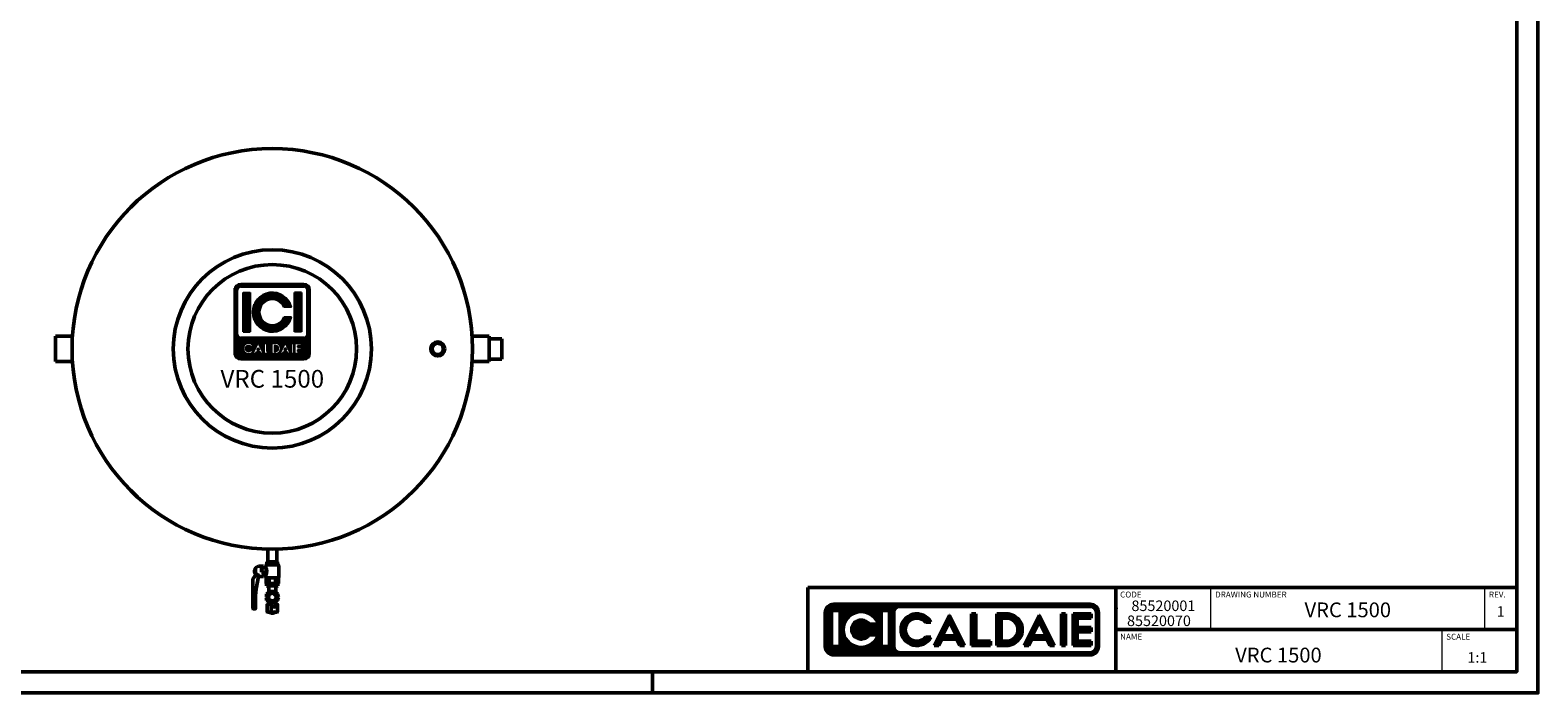
# Model space of a CAD drawing. Units: millimetres. Extents: x -57056 to -51116, y -1583 to 2617.
# Drawn here: x -54692 to -51116, y -1583 to -11 of the extents above; entities that cross this region are included whole.
import ezdxf
from ezdxf.enums import TextEntityAlignment as Align

# ---------------------------------------------------------------- set-up
doc = ezdxf.new("R2010")
doc.units = ezdxf.units.MM
doc.header["$LTSCALE"] = 10
doc.linetypes.add('AM_ISO08W050', pattern=[18, 12, -1.5, 3, -1.5])
for name, color, linetype, lineweight in [('AM_0', 7, 'Continuous', 50), ('AM_1', 14, 'Continuous', 50), ('AM_7', 4, 'AM_ISO08W050', 15), ('AM_BOR', 7, 'Continuous', 50)]:
    doc.layers.add(name, color=color, linetype=linetype, lineweight=lineweight)
doc.layers.add('LOGO', color=140, linetype='Continuous')
doc.styles.add('NOME-CALDAIA', font='swissk.ttf')
doc.styles.add('ROMANS', font='ROMANS.shx')
doc.styles.get("Standard").update_dxf_attribs({"font": 'romans.shx'})
pattern_1 = [(90, (-2488.2591, -5609.4318), (-0.9525, 2e-16), [])]

# ---------------------------------------------------------------- blocks, each defined once
blk = doc.blocks.new('A2')
at = {"layer": 'AM_BOR', "color": 1}
blk.add_line((384, 5), (384, 0), dxfattribs=at)
blk.add_lwpolyline([(0, 0), (594, 0), (594, 420), (0, 420)], close=True, dxfattribs=at)
at = {"layer": 'AM_BOR', "color": 7}
blk.add_lwpolyline([(5, 5), (589, 5), (589, 415), (5, 415)], close=True, dxfattribs=at)
blk = doc.blocks.new('*X2')
at = {"layer": 'AM_1', "color": 2, "linetype": 'Continuous'}
for p, q in [((5.63, -5.95), (4.13, -5.95)), ((4.13, -6.3), (5.63, -6.3)), ((5.63, -6.65), (4.13, -6.65)), ((4.13, -7), (5.63, -7)), ((4.17, -5.6), (5.63, -5.6)), ((20.54, -5.25), (4.27, -5.25)), ((4.46, -4.9), (20.81, -4.9)), ((21.45, -4.55), (4.75, -4.55)), ((5.25, -4.2), (67.75, -4.2)), ((7.63, -5.6), (17.33, -5.6)), ((11.34, -5.95), (7.63, -5.95)), ((7.63, -6.3), (10.54, -6.3)), ((10.01, -6.65), (7.63, -6.65)), ((7.63, -7), (9.62, -7)), ((17.33, -5.95), (13.92, -5.95)), ((14.72, -6.3), (17.33, -6.3)), ((17.33, -6.65), (15.24, -6.65)), ((15.64, -7), (17.33, -7)), ((19.33, -5.6), (20.39, -5.6)), ((20.34, -5.95), (19.33, -5.95)), ((19.33, -6.3), (20.33, -6.3)), ((20.33, -6.65), (19.33, -6.65)), ((19.33, -7), (20.33, -7)), ((68.25, -4.55), (67.26, -4.55)), ((67.89, -4.9), (68.54, -4.9)), ((68.73, -5.25), (68.17, -5.25)), ((68.32, -5.6), (68.83, -5.6)), ((68.87, -5.95), (68.37, -5.95)), ((68.37, -6.3), (68.87, -6.3)), ((68.87, -6.65), (68.37, -6.65)), ((68.37, -7), (68.87, -7)), ((5.63, -7.35), (4.13, -7.35)), ((4.13, -7.7), (5.63, -7.7)), ((5.63, -8.05), (4.13, -8.05)), ((4.13, -8.4), (5.63, -8.4)), ((5.63, -8.75), (4.13, -8.75)), ((4.13, -9.1), (5.63, -9.1)), ((5.63, -9.45), (4.13, -9.45)), ((4.13, -9.8), (5.63, -9.8)), ((5.63, -10.15), (4.13, -10.15)), ((4.13, -10.5), (5.63, -10.5)), ((9.3, -7.35), (7.63, -7.35)), ((7.63, -7.7), (9.05, -7.7)), ((8.85, -8.05), (7.63, -8.05)), ((7.63, -8.4), (8.69, -8.4)), ((8.56, -8.75), (7.63, -8.75)), ((7.63, -9.1), (8.47, -9.1)), ((8.41, -9.45), (7.63, -9.45)), ((7.63, -9.8), (8.38, -9.8)), ((8.38, -10.15), (7.63, -10.15)), ((7.63, -10.5), (8.41, -10.5)), ((17.33, -10.15), (10.38, -10.15)), ((10.39, -9.8), (17.33, -9.8)), ((10.43, -10.5), (17.33, -10.5)), ((17.33, -9.45), (10.44, -9.45)), ((10.56, -9.1), (17.33, -9.1)), ((14.5, -8.75), (10.76, -8.75)), ((11.04, -8.4), (14.21, -8.4)), ((13.75, -8.05), (11.5, -8.05)), ((17.33, -7.35), (15.95, -7.35)), ((16.2, -7.7), (17.33, -7.7)), ((17.33, -8.05), (16.4, -8.05)), ((16.56, -8.4), (17.33, -8.4)), ((17.33, -8.75), (16.71, -8.75)), ((20.33, -7.35), (19.33, -7.35)), ((19.33, -7.7), (20.33, -7.7)), ((20.33, -8.05), (19.33, -8.05)), ((19.33, -8.4), (20.33, -8.4)), ((20.33, -8.75), (19.33, -8.75)), ((19.33, -9.1), (20.33, -9.1)), ((20.33, -9.45), (19.33, -9.45)), ((19.33, -9.8), (20.33, -9.8)), ((20.33, -10.15), (19.33, -10.15)), ((19.33, -10.5), (20.33, -10.5)), ((68.87, -7.35), (68.37, -7.35)), ((68.37, -7.7), (68.87, -7.7)), ((68.87, -8.05), (68.37, -8.05)), ((68.37, -8.4), (68.87, -8.4)), ((68.87, -8.75), (68.37, -8.75)), ((68.37, -9.1), (68.87, -9.1)), ((68.87, -9.45), (68.37, -9.45)), ((68.37, -9.8), (68.87, -9.8)), ((68.87, -10.15), (68.37, -10.15)), ((68.37, -10.5), (68.87, -10.5)), ((5.63, -10.85), (4.13, -10.85)), ((4.13, -11.2), (5.63, -11.2)), ((5.63, -11.55), (4.13, -11.55)), ((4.13, -11.9), (5.63, -11.9)), ((5.63, -12.25), (4.13, -12.25)), ((4.13, -12.6), (5.63, -12.6)), ((5.63, -12.95), (4.13, -12.95)), ((4.13, -13.3), (5.63, -13.3)), ((5.63, -13.65), (4.13, -13.65)), ((4.13, -14), (5.63, -14)), ((8.46, -10.85), (7.63, -10.85)), ((7.63, -11.2), (8.55, -11.2)), ((8.67, -11.55), (7.63, -11.55)), ((7.63, -11.9), (8.83, -11.9)), ((9.02, -12.25), (7.63, -12.25)), ((7.63, -12.6), (9.26, -12.6)), ((9.57, -12.95), (7.63, -12.95)), ((7.63, -13.3), (9.95, -13.3)), ((10.45, -13.65), (7.63, -13.65)), ((7.63, -14), (11.18, -14)), ((17.33, -10.85), (10.54, -10.85)), ((10.72, -11.2), (17.33, -11.2)), ((14.26, -11.55), (11, -11.55)), ((11.42, -11.9), (13.83, -11.9)), ((12.75, -12.25), (12.5, -12.25)), ((14.07, -14), (17.33, -14)), ((17.33, -13.65), (14.8, -13.65)), ((15.3, -13.3), (17.33, -13.3)), ((17.33, -12.95), (15.69, -12.95)), ((15.99, -12.6), (17.33, -12.6)), ((17.33, -12.25), (16.23, -12.25)), ((16.43, -11.9), (17.33, -11.9)), ((17.33, -11.55), (16.58, -11.55)), ((20.33, -10.85), (19.33, -10.85)), ((19.33, -11.2), (20.33, -11.2)), ((20.33, -11.55), (19.33, -11.55)), ((19.33, -11.9), (20.33, -11.9)), ((20.33, -12.25), (19.33, -12.25)), ((19.33, -12.6), (20.33, -12.6)), ((20.33, -12.95), (19.33, -12.95)), ((19.33, -13.3), (20.33, -13.3)), ((20.33, -13.65), (19.33, -13.65)), ((19.33, -14), (20.33, -14)), ((68.87, -10.85), (68.37, -10.85)), ((68.37, -11.2), (68.87, -11.2)), ((68.87, -11.55), (68.37, -11.55)), ((68.37, -11.9), (68.87, -11.9)), ((68.87, -12.25), (68.37, -12.25)), ((68.37, -12.6), (68.87, -12.6)), ((68.87, -12.95), (68.37, -12.95)), ((68.37, -13.3), (68.87, -13.3)), ((68.87, -13.65), (68.37, -13.65)), ((68.37, -14), (68.87, -14)), ((20.38, -14.35), (4.16, -14.35)), ((4.25, -14.7), (20.51, -14.7)), ((20.76, -15.05), (4.42, -15.05)), ((4.7, -15.4), (21.3, -15.4)), ((67.84, -15.75), (5.16, -15.75)), ((67.41, -15.4), (68.3, -15.4)), ((68.58, -15.05), (67.94, -15.05)), ((68.2, -14.7), (68.75, -14.7)), ((68.84, -14.35), (68.33, -14.35))]:
    blk.add_line(p, q, dxfattribs=at)
blk = doc.blocks.new('*X5')
at = {"layer": 'AM_1', "color": 2, "linetype": 'Continuous'}
for p, q in [((38.79, -6.3), (39.79, -6.3)), ((39.79, -6.65), (38.79, -6.65)), ((38.79, -7), (39.79, -7)), ((39.79, -7.35), (38.79, -7.35)), ((38.79, -7.7), (39.79, -7.7)), ((39.79, -8.05), (38.79, -8.05)), ((38.79, -8.4), (39.79, -8.4)), ((39.79, -8.75), (38.79, -8.75)), ((38.79, -9.1), (39.79, -9.1)), ((39.79, -9.45), (38.79, -9.45)), ((38.79, -9.8), (39.79, -9.8)), ((39.79, -10.15), (38.79, -10.15)), ((38.79, -10.5), (39.79, -10.5)), ((39.79, -10.85), (38.79, -10.85)), ((38.79, -11.2), (39.79, -11.2)), ((39.79, -11.55), (38.79, -11.55)), ((38.79, -11.9), (39.79, -11.9)), ((39.79, -12.25), (38.79, -12.25)), ((38.79, -12.6), (39.79, -12.6)), ((43.29, -12.95), (38.79, -12.95)), ((38.79, -13.3), (43.29, -13.3)), ((43.29, -13.65), (38.79, -13.65))]:
    blk.add_line(p, q, dxfattribs=at)
blk = doc.blocks.new('*X4')
at = {"layer": 'AM_1', "color": 2, "linetype": 'Continuous'}
for p, q in [((33.33, -7), (33.76, -7)), ((33.58, -6.65), (33.51, -6.65)), ((31.58, -10.5), (32.42, -10.5)), ((32.59, -10.15), (31.76, -10.15)), ((31.93, -9.8), (32.77, -9.8)), ((32.94, -9.45), (32.11, -9.45)), ((32.28, -9.1), (33.12, -9.1)), ((33.29, -8.75), (32.46, -8.75)), ((32.63, -8.4), (33.47, -8.4)), ((34.28, -8.05), (32.81, -8.05)), ((32.98, -7.7), (34.11, -7.7)), ((33.93, -7.35), (33.16, -7.35)), ((33.62, -8.4), (34.46, -8.4)), ((34.63, -8.75), (33.79, -8.75)), ((33.97, -9.1), (34.81, -9.1)), ((34.98, -9.45), (34.14, -9.45)), ((34.32, -9.8), (35.16, -9.8)), ((35.33, -10.15), (34.49, -10.15)), ((34.67, -10.5), (35.51, -10.5)), ((31.12, -13.65), (30.01, -13.65)), ((30.18, -13.3), (31.3, -13.3)), ((31.47, -12.95), (30.36, -12.95)), ((30.53, -12.6), (31.65, -12.6)), ((36.38, -12.25), (30.71, -12.25)), ((30.88, -11.9), (36.21, -11.9)), ((36.03, -11.55), (31.06, -11.55)), ((31.23, -11.2), (32.07, -11.2)), ((32.24, -10.85), (31.41, -10.85)), ((35.68, -10.85), (34.84, -10.85)), ((35.02, -11.2), (35.86, -11.2)), ((35.44, -12.6), (36.56, -12.6)), ((36.73, -12.95), (35.61, -12.95)), ((35.79, -13.3), (36.91, -13.3)), ((37.08, -13.65), (35.96, -13.65))]:
    blk.add_line(p, q, dxfattribs=at)
blk = doc.blocks.new('*X3')
at = {"layer": 'AM_1', "color": 2, "linetype": 'Continuous'}
for p, q in [((23.61, -7), (28.06, -7)), ((27.49, -6.65), (24.18, -6.65)), ((25.33, -6.3), (26.33, -6.3)), ((22.09, -9.8), (23.09, -9.8)), ((23.09, -10.15), (22.09, -10.15)), ((22.12, -10.5), (23.13, -10.5)), ((23.14, -9.45), (22.13, -9.45)), ((22.2, -9.1), (23.24, -9.1)), ((23.39, -8.75), (22.31, -8.75)), ((22.45, -8.4), (23.61, -8.4)), ((23.91, -8.05), (22.64, -8.05)), ((22.89, -7.7), (24.35, -7.7)), ((25.16, -7.35), (23.2, -7.35)), ((28.47, -7.35), (26.51, -7.35)), ((27.32, -7.7), (28.78, -7.7)), ((29.03, -8.05), (27.76, -8.05)), ((23.21, -10.85), (22.18, -10.85)), ((22.28, -11.2), (23.35, -11.2)), ((23.55, -11.55), (22.41, -11.55)), ((22.59, -11.9), (23.83, -11.9)), ((24.23, -12.25), (22.82, -12.25)), ((23.12, -12.6), (24.89, -12.6)), ((28.17, -12.95), (23.5, -12.95)), ((24.02, -13.3), (27.65, -13.3)), ((26.76, -13.65), (24.91, -13.65)), ((26.78, -12.6), (28.55, -12.6)), ((28.85, -12.25), (27.44, -12.25)), ((27.84, -11.9), (29.08, -11.9))]:
    blk.add_line(p, q, dxfattribs=at)
blk = doc.blocks.new('*X7')
at = {"layer": 'AM_1', "color": 2, "linetype": 'Continuous'}
for p, q in [((54.63, -7), (55.06, -7)), ((54.88, -6.65), (54.81, -6.65)), ((52.88, -10.5), (53.72, -10.5)), ((53.89, -10.15), (53.06, -10.15)), ((53.23, -9.8), (54.07, -9.8)), ((54.24, -9.45), (53.41, -9.45)), ((53.58, -9.1), (54.42, -9.1)), ((54.59, -8.75), (53.76, -8.75)), ((53.93, -8.4), (54.77, -8.4)), ((55.58, -8.05), (54.11, -8.05)), ((54.28, -7.7), (55.41, -7.7)), ((55.23, -7.35), (54.46, -7.35)), ((54.92, -8.4), (55.76, -8.4)), ((55.93, -8.75), (55.09, -8.75)), ((55.27, -9.1), (56.11, -9.1)), ((56.28, -9.45), (55.44, -9.45)), ((55.62, -9.8), (56.46, -9.8)), ((56.63, -10.15), (55.79, -10.15)), ((55.97, -10.5), (56.81, -10.5)), ((52.42, -13.65), (51.31, -13.65)), ((51.48, -13.3), (52.6, -13.3)), ((52.77, -12.95), (51.66, -12.95)), ((51.83, -12.6), (52.95, -12.6)), ((57.68, -12.25), (52.01, -12.25)), ((52.18, -11.9), (57.51, -11.9)), ((57.33, -11.55), (52.36, -11.55)), ((52.53, -11.2), (53.37, -11.2)), ((53.54, -10.85), (52.71, -10.85)), ((56.98, -10.85), (56.14, -10.85)), ((56.32, -11.2), (57.16, -11.2)), ((56.74, -12.6), (57.86, -12.6)), ((58.03, -12.95), (56.91, -12.95)), ((57.09, -13.3), (58.21, -13.3)), ((58.38, -13.65), (57.26, -13.65))]:
    blk.add_line(p, q, dxfattribs=at)
blk = doc.blocks.new('*X8')
at = {"layer": 'AM_1', "color": 2, "linetype": 'Continuous'}
for p, q in [((60.09, -6.3), (61.09, -6.3)), ((61.09, -6.65), (60.09, -6.65)), ((60.09, -7), (61.09, -7)), ((61.09, -7.35), (60.09, -7.35)), ((60.09, -7.7), (61.09, -7.7)), ((61.09, -8.05), (60.09, -8.05)), ((60.09, -8.4), (61.09, -8.4)), ((61.09, -8.75), (60.09, -8.75)), ((60.09, -9.1), (61.09, -9.1)), ((61.09, -9.45), (60.09, -9.45)), ((60.09, -9.8), (61.09, -9.8)), ((61.09, -10.15), (60.09, -10.15)), ((60.09, -10.5), (61.09, -10.5)), ((61.09, -10.85), (60.09, -10.85)), ((60.09, -11.2), (61.09, -11.2)), ((61.09, -11.55), (60.09, -11.55)), ((60.09, -11.9), (61.09, -11.9)), ((61.09, -12.25), (60.09, -12.25)), ((60.09, -12.6), (61.09, -12.6)), ((61.09, -12.95), (60.09, -12.95)), ((60.09, -13.3), (61.09, -13.3)), ((61.09, -13.65), (60.09, -13.65))]:
    blk.add_line(p, q, dxfattribs=at)
blk = doc.blocks.new('*X6')
at = {"layer": 'AM_1', "color": 2, "linetype": 'Continuous'}
for p, q in [((44.79, -6.3), (47.54, -6.3)), ((48.69, -6.65), (44.79, -6.65)), ((44.79, -7), (49.27, -7)), ((45.79, -7.35), (44.79, -7.35)), ((44.79, -7.7), (45.79, -7.7)), ((45.79, -8.05), (44.79, -8.05)), ((44.79, -8.4), (45.79, -8.4)), ((45.79, -8.75), (44.79, -8.75)), ((44.79, -9.1), (45.79, -9.1)), ((45.79, -9.45), (44.79, -9.45)), ((44.79, -9.8), (45.79, -9.8)), ((45.79, -10.15), (44.79, -10.15)), ((44.79, -10.5), (45.79, -10.5)), ((49.68, -7.35), (47.72, -7.35)), ((48.52, -7.7), (49.99, -7.7)), ((50.24, -8.05), (48.97, -8.05)), ((49.27, -8.4), (50.43, -8.4)), ((50.57, -8.75), (49.48, -8.75)), ((49.64, -9.1), (50.68, -9.1)), ((50.75, -9.45), (49.73, -9.45)), ((49.75, -10.5), (50.76, -10.5)), ((49.78, -9.8), (50.79, -9.8)), ((50.79, -10.15), (49.79, -10.15)), ((45.79, -10.85), (44.79, -10.85)), ((44.79, -11.2), (45.79, -11.2)), ((45.79, -11.55), (44.79, -11.55)), ((44.79, -11.9), (45.79, -11.9)), ((45.79, -12.25), (44.79, -12.25)), ((44.79, -12.6), (45.79, -12.6)), ((49.38, -12.95), (44.79, -12.95)), ((44.79, -13.3), (48.85, -13.3)), ((47.97, -13.65), (44.79, -13.65)), ((47.99, -12.6), (49.76, -12.6)), ((50.06, -12.25), (48.65, -12.25)), ((49.05, -11.9), (50.29, -11.9)), ((50.47, -11.55), (49.33, -11.55)), ((49.53, -11.2), (50.6, -11.2)), ((50.7, -10.85), (49.66, -10.85))]:
    blk.add_line(p, q, dxfattribs=at)
blk = doc.blocks.new('*X9')
at = {"layer": 'AM_1', "color": 2, "linetype": 'Continuous'}
for p, q in [((62.84, -6.3), (67.12, -6.3)), ((67.12, -6.65), (62.84, -6.65)), ((62.84, -7), (67.12, -7)), ((63.84, -7.35), (62.84, -7.35)), ((62.84, -7.7), (63.84, -7.7)), ((63.84, -8.05), (62.84, -8.05)), ((62.84, -8.4), (63.84, -8.4)), ((63.84, -8.75), (62.84, -8.75)), ((62.84, -9.1), (63.84, -9.1)), ((63.84, -9.45), (62.84, -9.45)), ((62.84, -9.8), (67.12, -9.8)), ((67.12, -10.15), (62.84, -10.15)), ((62.84, -10.5), (67.12, -10.5)), ((63.84, -10.85), (62.84, -10.85)), ((62.84, -11.2), (63.84, -11.2)), ((63.84, -11.55), (62.84, -11.55)), ((62.84, -11.9), (63.84, -11.9)), ((63.84, -12.25), (62.84, -12.25)), ((62.84, -12.6), (63.84, -12.6)), ((67.12, -12.95), (62.84, -12.95)), ((62.84, -13.3), (67.12, -13.3)), ((67.12, -13.65), (62.84, -13.65))]:
    blk.add_line(p, q, dxfattribs=at)
blk = doc.blocks.new('ICI_PUB')
at = {"layer": 'AM_0', "color": 2, "linetype": 'Continuous'}
for p, q in [((-162.37, 6), (-162.37, 14.5)), ((-162.37, 14.5), (-160.37, 14.5)), ((-101.13, 16), (-161.87, 16)), ((-160.37, 14.5), (-160.37, 6)), ((-150.67, 14.5), (-148.67, 14.5)), ((-150.67, 6), (-150.67, 14.5)), ((-148.67, 14.5), (-148.67, 6)), ((-146.17, 15.5), (-101.13, 15.5)), ((-163.87, 6), (-163.87, 14)), ((-153.5, 11.25), (-153.57, 11.35)), ((-151.29, 11.25), (-153.5, 11.25)), ((-151.43, 11.59), (-151.29, 11.25)), ((-147.67, 6), (-147.67, 14)), ((-140.04, 11.73), (-138.85, 11.73)), ((-134.46, 13.42), (-138.05, 6.23)), ((-136.09, 8.48), (-134.46, 11.75)), ((-130.86, 6.23), (-134.46, 13.42)), ((-134.46, 11.75), (-132.83, 8.48)), ((-128.21, 13.73), (-129.21, 13.73)), ((-129.21, 13.73), (-129.21, 6.23)), ((-128.21, 7.23), (-128.21, 13.73)), ((-123.21, 13.73), (-123.21, 6.23)), ((-120.96, 13.73), (-123.21, 13.73)), ((-122.21, 7.23), (-122.21, 12.73)), ((-122.21, 12.73), (-120.96, 12.73)), ((-113.16, 13.42), (-116.75, 6.23)), ((-114.79, 8.48), (-113.16, 11.75)), ((-109.56, 6.23), (-113.16, 13.42)), ((-113.16, 11.75), (-111.53, 8.48)), ((-107.91, 13.73), (-107.91, 6.23)), ((-106.91, 13.73), (-107.91, 13.73)), ((-106.91, 6.23), (-106.91, 13.73)), ((-105.16, 13.73), (-105.16, 6.23)), ((-100.88, 13.73), (-105.16, 13.73)), ((-104.16, 10.48), (-104.16, 12.73)), ((-104.16, 12.73), (-100.88, 12.73)), ((-100.88, 12.73), (-100.88, 13.73)), ((-99.63, 6), (-99.63, 14)), ((-99.13, 6), (-99.13, 14)), ((-153.57, 8.65), (-153.5, 8.75)), ((-153.5, 8.75), (-151.29, 8.75)), ((-151.29, 8.75), (-151.43, 8.41)), ((-138.85, 8.23), (-140.04, 8.23)), ((-136.93, 6.23), (-136.18, 7.73)), ((-136.18, 7.73), (-132.73, 7.73)), ((-132.83, 8.48), (-136.09, 8.48)), ((-132.73, 7.73), (-131.98, 6.23)), ((-124.71, 7.23), (-128.21, 7.23)), ((-124.71, 6.23), (-124.71, 7.23)), ((-120.96, 7.23), (-122.21, 7.23)), ((-115.63, 6.23), (-114.88, 7.73)), ((-114.88, 7.73), (-111.43, 7.73)), ((-111.53, 8.48), (-114.79, 8.48)), ((-111.43, 7.73), (-110.68, 6.23)), ((-100.88, 10.48), (-104.16, 10.48)), ((-104.16, 7.23), (-104.16, 9.48)), ((-104.16, 9.48), (-100.88, 9.48)), ((-100.88, 7.23), (-104.16, 7.23)), ((-100.88, 9.48), (-100.88, 10.48)), ((-100.88, 6.23), (-100.88, 7.23)), ((-160.37, 6), (-162.37, 6)), ((-101.13, 4), (-161.87, 4)), ((-148.67, 6), (-150.67, 6)), ((-146.17, 4.5), (-101.13, 4.5)), ((-138.05, 6.23), (-136.93, 6.23)), ((-131.98, 6.23), (-130.86, 6.23)), ((-129.21, 6.23), (-124.71, 6.23)), ((-123.21, 6.23), (-120.96, 6.23)), ((-116.75, 6.23), (-115.63, 6.23)), ((-110.68, 6.23), (-109.56, 6.23)), ((-107.91, 6.23), (-106.91, 6.23)), ((-105.16, 6.23), (-100.88, 6.23))]:
    blk.add_line(p, q, dxfattribs=at)
for centre, radius, start, end in [((-161.87, 14), 2, 90, 180), ((-146.17, 14), 1.5, 89.9994, 180), ((-101.13, 14), 2, 0, 90), ((-101.13, 14), 1.5, 0, 90), ((-155.37, 10), 4.25, 22.0243, 337.9756), ((-155.37, 10), 2.25, 36.87, 323.1309), ((-142.17, 9.98), 3.75, 27.8181, 332.1818), ((-142.17, 9.98), 2.75, 39.5212, 320.4795), ((-120.96, 9.98), 3.75, 269.9998, 90), ((-120.96, 9.98), 2.75, 270, 90), ((-161.87, 6), 2, 180, 270), ((-146.17, 6), 1.5, 180, 270), ((-101.13, 6), 1.5, 270, 0), ((-101.13, 6), 2, 270, 0)]:
    blk.add_arc(centre, radius, start, end, dxfattribs=at)
at = {"layer": 'AM_0'}
blk.add_point((-95, 15), dxfattribs=at)
at = {"layer": 'AM_BOR'}
for p, q in [((-168, 20), (0, 20)), ((-168, 20), (-168, 0)), ((-95, 0), (-95, 20)), ((-95, 10), (0, 10))]:
    blk.add_line(p, q, dxfattribs=at)
at = {"layer": 'AM_BOR', "color": 1, "linetype": 'Continuous', "lineweight": 15}
for p, q in [((-72.48, 10), (-72.48, 20)), ((-7.6, 10), (-7.6, 20)), ((-17.72, 0), (-17.72, 10))]:
    blk.add_line(p, q, dxfattribs=at)
at = {"layer": 'AM_BOR', "color": 1, "lineweight": 15}
blk.add_point((0, 0), dxfattribs=at)
at = {"layer": 'AM_0'}
for name in ['*X2', '*X3', '*X4', '*X5', '*X6', '*X7', '*X8', '*X9']:
    blk.add_blockref(name, (-168, 20), dxfattribs=at)
at = {"layer": 'AM_BOR', "color": 1, "linetype": 'Continuous', "lineweight": 15, "style": 'ROMANS'}
for s, p in [('CODE', (-94, 18.3)), ('DRAWING NUMBER', (-71.48, 18.3)), ('NAME', (-94, 8.3)), ('SCALE', (-16.72, 8.3))]:
    blk.add_text(s, height=1.4, dxfattribs=at).set_placement(p, align=Align.MIDDLE_LEFT)
blk.add_text('REV.', height=1.4, dxfattribs=at).set_placement((-6.6, 19), align=Align.TOP_LEFT)
at = {"layer": 'AM_BOR', "color": 3, "lineweight": 25}
blk.add_attdef('GEN-TITLE-CTRN{19.4}', text='', height=2.5, dxfattribs=at).set_placement((-83.74, 13.97), align=Align.MIDDLE_CENTER)
at = {"layer": 'AM_BOR'}
blk.add_attdef('GEN-TITLE-NR{8.40}', text='', height=3.5, dxfattribs=at).set_placement((-40.04, 14.21), align=Align.MIDDLE)
at = {"layer": 'AM_BOR', "color": 3, "linetype": 'ByBlock', "lineweight": 25, "style": 'ROMANS'}
blk.add_attdef('REV', text='', height=2.5, dxfattribs=at).set_placement((-3.8, 13.97), align=Align.MIDDLE)
at = {"layer": 'AM_BOR', "color": 2, "lineweight": 50}
blk.add_attdef('GEN-TITLE-DES1{18.22}', text='', height=3.5, dxfattribs=at).set_placement((-56.48, 3.5), align=Align.MIDDLE)
at = {"layer": 'AM_BOR', "color": 3, "lineweight": 25}
blk.add_attdef('GEN-TITLE-SCA{7.49}', text='', height=2.5, dxfattribs=at).set_placement((-9.33, 3.07), align=Align.MIDDLE)
blk = doc.blocks.new('LOGO_CON_NOME')
at = {"layer": 'LOGO'}
h = blk.add_hatch(dxfattribs=at)
h.set_pattern_fill('ANSI31', color=256, scale=0.3, angle=45, style=0)
h.set_pattern_definition([(90, (-2488.2591, -5609.4318), (-0.9525, 2e-16), [])])
h.paths.add_polyline_path([(-90, -86.3, 0.414214), (-75, -101.2), (75, -101.2, 0.414214), (90, -86.3), (90, 63.8, 0.414214), (75, 78.8), (-75, 78.8, 0.414214), (-90, 63.8)])
h.paths.add_polyline_path([(-44.3, -71.2), (-51, -71.2, 3.300431), (-51, -78.8), (-44.3, -78.8, -6.674225)], flags=16)
h.paths.add_polyline_path([(-75, -48.8, -0.414214), (-82.5, -41.3), (-82.5, 63.8, -0.414214), (-75, 71.2), (75, 71.2, -0.414214), (82.5, 63.8), (82.5, -41.3, -0.414214), (75, -48.8)], flags=16)
h.paths.add_polyline_path([(-69.4, -35.6), (-69.4, 58.1), (-52.5, 58.1), (-52.5, -35.6)], flags=0)
h.paths.add_polyline_path([(-33.4, -61.2), (-20.1, -87.8), (-19, -87.8), (-19, -62.2), (-13, -62.2), (-13, -81.8), (-2.4, -81.8), (-2.4, -87.8), (-19, -87.8), (-19, -87.8), (-20.1, -87.8), (-20.1, -87.8), (-26.8, -87.8), (-29.1, -83.3), (-37.6, -83.3), (-39.9, -87.8), (-46.6, -87.8)], flags=16)
h.paths.add_polyline_path([(-35.8, -78), (-33.4, -73.1), (-30.9, -78)], flags=0)
h.paths.add_polyline_path([(45.3, 23.4), (27.4, 23.4, 4.710802), (27.4, -0.9), (45.3, -0.9, -7.560035)], flags=0)
h.paths.add_polyline_path([(-0.9, -62.2), (7.3, -62.2, -1.003787), (7.3, -87.8), (-0.9, -87.8)], flags=16)
h.paths.add_polyline_path([(5.1, -68.2), (7.4, -68.2, -1.000184), (7.4, -81.8), (5.1, -81.8)], flags=0)
h.paths.add_polyline_path([(17.6, -87.8), (30.9, -61.2), (44.2, -87.8), (45.2, -87.8), (45.2, -62.2), (51.2, -62.2), (51.2, -87.8), (45.2, -87.8), (45.2, -87.8), (44.2, -87.8), (44.2, -87.8), (37.4, -87.8), (35.2, -83.3), (26.6, -83.3), (24.3, -87.8)], flags=16)
h.paths.add_polyline_path([(28.4, -78), (30.9, -73.1), (33.4, -78)], flags=0)
h.paths.add_polyline_path([(53.5, -62.2), (69.4, -62.2), (69.4, -68.2), (59.5, -68.2), (59.5, -72), (69.4, -72), (69.4, -78), (59.5, -78), (59.5, -81.8), (69.4, -81.8), (69.4, -87.8), (53.5, -87.8)], flags=16)
h.paths.add_polyline_path([(52.5, -35.6), (52.5, 58.1), (69.4, 58.1), (69.4, -35.6)], flags=0)
h.paths.add_polyline_path([(-35.8, -78), (-30.9, -78), (-33.4, -73.1)], flags=0)
h.paths.add_polyline_path([(7.4, -68.2), (5.1, -68.2), (5.1, -81.8), (7.4, -81.8, 0.999816)], flags=0)
h.paths.add_polyline_path([(30.9, -73.1), (28.4, -78), (33.4, -78)], flags=0)
h = blk.add_hatch(dxfattribs=at)
h.set_pattern_fill('ANSI31', color=256, scale=0.3, angle=45, style=0)
h.set_pattern_definition(pattern_1)
h.paths.add_polyline_path([(-52.5, -35.6), (-52.5, 58.1), (-69.4, 58.1), (-69.4, -35.6)])
h.paths.add_polyline_path([(27.4, -0.9, -4.710802), (27.4, 23.4), (45.3, 23.4, 7.560034), (45.3, -0.9)])
h.paths.add_polyline_path([(69.4, -35.6), (69.4, 58.1), (52.5, 58.1), (52.5, -35.6)])
h = blk.add_hatch(dxfattribs=at)
h.set_pattern_fill('ANSI31', color=256, scale=0.3, angle=45, style=0)
h.set_pattern_definition(pattern_1)
h.paths.add_polyline_path([(-33.4, -73.1), (-35.8, -78), (-30.9, -78)])
h.paths.add_polyline_path([(30.9, -73.1), (28.4, -78), (33.4, -78)])
h.paths.add_polyline_path([(7.4, -68.2), (5.1, -68.2), (5.1, -81.8), (7.4, -81.8, 0.999816)])
for p, q in [((75, 78.8), (-75, 78.8)), ((-90, -86.3), (-90, 63.8)), ((-82.5, -41.3), (-82.5, 63.8)), ((-75, 71.2), (75, 71.2)), ((-69.4, 58.1), (-52.5, 58.1)), ((-69.4, 58.1), (-69.4, -35.6)), ((-52.5, 58.1), (-52.5, -35.6)), ((69.4, 58.1), (52.5, 58.1)), ((52.5, 58.1), (52.5, -35.6)), ((69.4, 58.1), (69.4, -35.6)), ((82.5, -41.3), (82.5, 63.8)), ((90, -86.3), (90, 63.8)), ((45.3, 23.4), (27.4, 23.4)), ((-69.4, -35.6), (-52.5, -35.6)), ((45.3, -0.9), (27.4, -0.9)), ((69.4, -35.6), (52.5, -35.6)), ((75, -48.8), (-75, -48.8)), ((-44.3, -71.2), (-51, -71.2)), ((-46.6, -87.8), (-33.4, -61.2)), ((-33.4, -61.2), (-20.1, -87.8)), ((-19, -87.8), (-19, -62.2)), ((-19, -62.2), (-13, -62.2)), ((-13, -62.2), (-13, -81.8)), ((-0.9, -87.8), (-0.9, -62.2)), ((-0.9, -62.2), (7.4, -62.2)), ((5.1, -68.2), (5.1, -81.8)), ((7.4, -68.2), (5.1, -68.2)), ((17.6, -87.8), (30.9, -61.2)), ((30.9, -61.2), (44.2, -87.8)), ((45.2, -87.8), (45.2, -62.2)), ((45.2, -62.2), (51.2, -62.2)), ((51.2, -62.2), (51.2, -87.8)), ((53.5, -87.8), (53.5, -62.2)), ((53.5, -62.2), (69.4, -62.2)), ((59.5, -68.2), (59.5, -72)), ((69.4, -68.2), (59.5, -68.2)), ((69.4, -62.2), (69.4, -68.2)), ((-75, -101.2), (75, -101.2)), ((-51, -78.8), (-44.3, -78.8)), ((-39.9, -87.8), (-46.6, -87.8)), ((-37.6, -83.3), (-39.9, -87.8)), ((-29.1, -83.3), (-37.6, -83.3)), ((-33.4, -73.1), (-35.8, -78)), ((-35.8, -78), (-30.9, -78)), ((-33.4, -73.1), (-30.9, -78)), ((-26.8, -87.8), (-29.1, -83.3)), ((-20.1, -87.8), (-26.8, -87.8)), ((-19, -87.8), (-20.1, -87.8)), ((-2.4, -87.8), (-19, -87.8)), ((-13, -81.8), (-2.4, -81.8)), ((-2.4, -81.8), (-2.4, -87.8)), ((7.4, -87.8), (-0.9, -87.8)), ((5.1, -81.8), (7.4, -81.8)), ((24.3, -87.8), (17.6, -87.8)), ((26.6, -83.3), (24.3, -87.8)), ((35.2, -83.3), (26.6, -83.3)), ((30.9, -73.1), (28.4, -78)), ((28.4, -78), (33.4, -78)), ((30.9, -73.1), (33.4, -78)), ((37.4, -87.8), (35.2, -83.3)), ((44.2, -87.8), (37.4, -87.8)), ((45.2, -87.8), (44.2, -87.8)), ((51.2, -87.8), (45.2, -87.8)), ((69.4, -87.8), (53.5, -87.8)), ((59.5, -72), (69.4, -72)), ((59.5, -78), (59.5, -81.8)), ((69.4, -78), (59.5, -78)), ((59.5, -81.8), (69.4, -81.8)), ((69.4, -72), (69.4, -78)), ((69.4, -81.8), (69.4, -87.8))]:
    blk.add_line(p, q, dxfattribs=at)
blk.add_lwpolyline([(7.4, -68.2), (5.1, -68.2), (5.1, -81.8), (7.4, -81.8, 0.999816)], format="xyb", close=True, dxfattribs=at)
for points in [[(-33.4, -73.1), (-35.8, -78), (-30.9, -78)], [(30.9, -73.1), (28.4, -78), (33.4, -78)]]:
    blk.add_lwpolyline(points, close=True, dxfattribs=at)
for centre, radius, start, end in [((-75, 63.8), 15, 90, 180), ((75, 63.8), 15, 0, 90), ((-75, 63.8), 7.5, 90, 180), ((0, 11.2), 46.9, 15.0701, 344.9299), ((0, 11.2), 30, 23.9695, 336.0305), ((75, 63.8), 7.5, 0, 90), ((-75, -41.3), 7.5, 180, 270), ((-56.6, -75), 12.9, 17.0425, 342.9575), ((-56.6, -75), 6.79, 33.7126, 326.2874), ((7.4, -75), 12.8, 269.9998, 90), ((7.4, -75), 6.79, 269.9894, 90.0106), ((75, -41.3), 7.5, 270, 0), ((-75, -86.3), 15, 180, 270), ((75, -86.3), 15, 270, 0)]:
    blk.add_arc(centre, radius, start, end, dxfattribs=at)
at = {"layer": 'AM_0', "style": 'NOME-CALDAIA'}
blk.add_text('VRC 1500', height=42, dxfattribs=at).set_placement((0, -152.2), align=Align.MIDDLE)
blk = doc.blocks.new('PIANTA-VRC 1500')
at = {"layer": 'AM_0'}
for p, q in [((0, 30.2), (0, -30.2)), ((0, 30.2), (40, 30.2)), ((1028.1, 30.2), (988.1, 30.2)), ((1028.1, 30.2), (1028.1, -30.2)), ((1028.1, 24.1), (1058.1, 24.1)), ((1058.1, 24.1), (1058.1, -24.2)), ((0, -30.2), (40, -30.2)), ((1028.1, -30.2), (988.1, -30.2)), ((1028.1, -24.2), (1058.1, -24.2)), ((503.4, -504.9), (503.4, -474.9)), ((503.4, -490.9), (503.4, -504.9)), ((524.7, -474.9), (524.7, -504.9)), ((524.7, -490.9), (524.7, -504.9)), ((471.5, -526.9), (471.5, -526.4)), ((471.8, -526.9), (471.5, -526.9)), ((471.5, -528.2), (471.5, -527.7)), ((471.5, -527.7), (471.8, -527.7)), ((471.8, -525.2), (471.8, -525.2)), ((471.8, -529.5), (471.8, -529.5)), ((473.4, -523.4), (474.5, -523.3)), ((473.4, -531.3), (474.5, -531.3)), ((474.5, -535.2), (474.5, -519.4)), ((474.5, -536), (474.5, -531.3)), ((475, -518.5), (481.5, -514.8)), ((481.5, -514.8), (488.5, -514.8)), ((488.5, -514.8), (488.5, -529.7)), ((488.5, -515), (493.5, -515)), ((496.5, -518.9), (488.5, -518.9)), ((488.5, -528.9), (493.5, -528.9)), ((493.5, -529.7), (488.5, -529.7)), ((489.5, -525.8), (489.5, -528.8)), ((489.5, -525.8), (490, -526.3)), ((493, -525.8), (489.5, -525.8)), ((490, -528.3), (489.5, -528.8)), ((489.5, -528.8), (493, -528.8)), ((492.5, -526.3), (493, -525.8)), ((493, -528.8), (492.5, -528.3)), ((493, -528.8), (493, -525.8)), ((493.5, -515), (493.5, -518.9)), ((493.5, -528.9), (493.5, -529.7)), ((493.5, -539.6), (493.5, -529.7)), ((496.5, -535.9), (493.5, -535.9)), ((498.5, -513.8), (498.5, -516.8)), ((498.5, -513.9), (498.5, -516.9)), ((500.5, -511.9), (514, -511.9)), ((507.7, -504.9), (501.3, -504.9)), ((501.3, -511.9), (501.3, -504.9)), ((503.4, -504.9), (524.7, -504.9)), ((520.4, -504.9), (507.7, -504.9)), ((507.7, -511.9), (507.7, -504.9)), ((514, -511.9), (527.5, -511.9)), ((526.7, -504.9), (520.4, -504.9)), ((520.4, -511.9), (520.4, -504.9)), ((526.7, -511.9), (526.7, -504.9)), ((529.5, -513.9), (529.5, -540.9)), ((468, -611.5), (468, -546.6)), ((468.2, -546.1), (474.4, -536.6)), ((475.5, -569.3), (474.5, -584.3)), ((475.5, -569.3), (481.5, -539.8)), ((482.3, -537.2), (481.5, -537.2)), ((481.5, -539.8), (481.5, -537.2)), ((482.3, -539.8), (488.5, -539.8)), ((488.5, -539.6), (488.5, -539.8)), ((488.5, -539.6), (493.5, -539.6)), ((498.5, -537.8), (498.5, -540.8)), ((498.5, -537.9), (498.5, -540.9)), ((499.6, -555.9), (499.6, -542.6)), ((499.6, -555.9), (500.5, -555.9)), ((505.9, -555.9), (500.5, -555.9)), ((500.5, -561.9), (500.5, -555.9)), ((500.5, -561.9), (514, -561.9)), ((505.8, -542.9), (500.7, -542.9)), ((505.9, -555.9), (506.8, -555.9)), ((506, -574.9), (506, -566.9)), ((506.8, -555.9), (506.8, -542.6)), ((506.8, -555.9), (508.7, -555.9)), ((514, -555.9), (508.7, -555.9)), ((514, -542.9), (508.9, -542.9)), ((519.1, -542.9), (514, -542.9)), ((519.4, -555.9), (514, -555.9)), ((514, -561.9), (514, -555.9)), ((514, -561.9), (527.5, -561.9)), ((519.4, -555.9), (521.3, -555.9)), ((521.3, -542.6), (521.3, -555.9)), ((521.3, -555.9), (522.2, -555.9)), ((522, -574.9), (522, -566.9)), ((527.5, -555.9), (522.2, -555.9)), ((527.4, -542.9), (522.3, -542.9)), ((527.5, -561.9), (527.5, -555.9)), ((527.5, -555.9), (528.5, -555.9)), ((528.5, -555.9), (528.5, -542.6)), ((474.5, -584.3), (474.5, -611.5)), ((498.5, -588.4), (506.2, -574.9)), ((506.2, -601.9), (498.5, -588.4)), ((500.5, -580.6), (504.2, -578.5)), ((500.5, -584.8), (500.5, -580.6)), ((500.5, -596.2), (500.5, -592)), ((504.2, -598.3), (500.5, -596.2)), ((501.5, -606.4), (501.5, -608.9)), ((501.8, -604.9), (511, -604.9)), ((501.8, -604.9), (501.8, -611.9)), ((505.5, -600.7), (505.5, -604.9)), ((506.2, -574.9), (506, -574.9)), ((506.2, -574.9), (521.8, -574.9)), ((521.8, -601.9), (506.2, -601.9)), ((514, -604), (510.4, -601.9)), ((511, -611.9), (511, -604.9)), ((511, -604.9), (512.4, -604.9)), ((512.4, -611.9), (512.4, -604.9)), ((517.7, -601.9), (514, -604)), ((521.8, -574.9), (529.6, -588.4)), ((522, -574.9), (521.8, -574.9)), ((529.6, -588.4), (521.8, -601.9)), ((522.4, -605.9), (526, -605.9)), ((522.4, -609.4), (522.4, -605.9)), ((522.5, -600.7), (522.5, -605.9)), ((522.5, -604.9), (526.3, -604.9)), ((523.9, -578.5), (527.5, -580.6)), ((527.5, -596.2), (523.9, -598.3)), ((526.3, -604.9), (526.3, -606)), ((526.5, -608.9), (526.5, -606.4)), ((527.5, -580.6), (527.5, -584.8)), ((527.5, -592), (527.5, -596.2)), ((468, -611.5), (468, -615.3)), ((473.5, -616.3), (469, -616.3)), ((474.5, -615.3), (474.5, -611.5)), ((501.5, -611.9), (501.8, -611.9)), ((501.5, -622.9), (501.5, -611.9)), ((512, -623.9), (502.5, -623.9)), ((510.1, -625), (510, -623.9)), ((517.5, -611.9), (511, -611.9)), ((512, -612.9), (511, -611.9)), ((511, -611.9), (511, -622.9)), ((512, -622.9), (511.3, -623.6)), ((511.9, -626.6), (511.9, -626.6)), ((512, -623.9), (516.4, -623.9)), ((513.6, -626.9), (513.1, -626.9)), ((513.6, -626.6), (513.6, -626.9)), ((514.5, -626.9), (514.5, -626.6)), ((514.9, -626.9), (514.5, -626.9)), ((516.2, -626.6), (516.2, -626.6)), ((517.3, -612), (516.4, -612.9)), ((516.9, -623.4), (516.4, -622.9)), ((516.4, -623.9), (524.3, -623.9)), ((525.2, -611.9), (517.5, -611.9)), ((518, -625), (518, -623.9)), ((526, -609.4), (522.4, -609.4)), ((522.5, -609.4), (522.5, -611.9)), ((525.5, -623.9), (524.3, -623.9)), ((525.2, -611.9), (526.5, -611.9)), ((526.3, -609.3), (526.3, -611.9)), ((526.5, -622.9), (526.5, -611.9))]:
    blk.add_line(p, q, dxfattribs=at)
for centre, radius in [((514, 0), 475), ((514, 0), 235), ((514, 0), 200), ((906.5, 0), 16.7), ((906.5, 0), 13.3)]:
    blk.add_circle(centre, radius, dxfattribs=at)
for centre, radius, start, end in [((477.9, -527.3), 6.49, 160.7314, 171.9764), ((477.9, -527.3), 6.49, 188.0236, 199.2686), ((477.9, -527.3), 6.5, 149.2087, 160.6845), ((477.9, -527.3), 6.5, 199.3155, 210.7913), ((473.5, -524.7), 1.3, 92, 149.2087), ((473.5, -530), 1.3, 210.7913, 268), ((473.5, -536), 1, 326.9761, 0), ((475.5, -519.4), 1, 119.7449, 180), ((500.5, -513.9), 2, 90, 180), ((473.3, -527.3), 27.4, 341.5999, 18.135), ((527.5, -513.9), 2, 0, 90), ((469, -546.6), 1, 146.9761, 180), ((482.3, -536.8), 3, 254.5995, 270), ((500.5, -540.9), 2, 180, 242.1681), ((501, -566.9), 5, 0, 90), ((527, -566.9), 5, 90, 180), ((527.5, -540.9), 2, 297.8319, 0), ((502, -606.4), 0.5, 122.7299, 180), ((514, -588.4), 9, 0, 180), ((514, -588.4), 9, 180, 0), ((526, -606.4), 0.5, 0, 90), ((469, -615.3), 1, 180, 270), ((473.5, -615.3), 1, 270, 0), ((502, -608.9), 0.5, 180, 237.2701), ((502.5, -622.9), 1, 180, 270), ((511.4, -624.9), 1.3, 182, 239.2087), ((514, -620.5), 6.5, 239.2087, 250.6845), ((512, -622.9), 1, 180, 225), ((512, -622.9), 1, 225, 270), ((514, -620.5), 6.49, 250.7314, 261.9764), ((514, -620.5), 6.49, 278.0236, 289.2686), ((514, -620.5), 6.5, 289.3155, 300.7913), ((516.7, -624.9), 1.3, 300.7913, 358), ((525.5, -622.9), 1, 270, 0), ((526, -608.9), 0.5, 270, 0)]:
    blk.add_arc(centre, radius, start, end, dxfattribs=at)
for centre, major_axis, ratio, start_param, end_param in [((476.4, -527.3), (0, 6.03), 0.753321, 1.501976, 1.639617), ((514, -622.1), (-6.03, 0), 0.753321, 1.501976, 1.639617), ((516.4, -622.9), (0, -1), 0.618862, 0, 1.016623), ((516.4, -622.9), (0.85, 0.85), 0.618862, 4.712389, 5.266562), ((517.5, -612.9), (0, 1), 0.498503, 0, 0.462449)]:
    blk.add_ellipse(centre, major_axis=major_axis, ratio=ratio, start_param=start_param, end_param=end_param, dxfattribs=at)
for points, degree, knots in [([(475, -531.5), (474.9, -531.5), (474.8, -531.5), (474.7, -531.4), (474.6, -531.4), (474.6, -531.3), (474.5, -531.3), (474.5, -531.3), (474.5, -531.3), (474.5, -531.3)], 3, [-1.074692, -1.074692, -1.074692, -1.074692, -0.684667, -0.684667, -0.343367, -0.343367, 0, 0, 0.001495, 0.001495, 0.001495, 0.001495]), ([(475.5, -531.9), (475.5, -531.9), (475.5, -531.9), (475.5, -531.8), (475.4, -531.7), (475.3, -531.6), (475.2, -531.6), (475.2, -531.5), (475.1, -531.5), (475.1, -531.5), (475.1, -531.5), (475, -531.5)], 3, [4.0038859, 4.0038859, 4.0038859, 4.0038859, 4.0273393, 4.0273393, 4.3285213, 4.3285213, 4.4791123, 4.4791123, 4.6297032, 4.6297032, 4.6758129, 4.6758129, 4.6758129, 4.6758129]), ([(496.5, -518.9), (496.6, -518.9), (496.7, -518.9), (496.8, -518.9), (496.9, -518.8), (497, -518.8), (497.1, -518.8), (497.2, -518.8), (497.3, -518.7), (497.4, -518.7), (497.4, -518.7), (497.5, -518.6), (497.6, -518.6), (497.7, -518.5), (497.7, -518.5), (497.8, -518.4), (497.9, -518.4), (498, -518.3), (498, -518.2), (498.1, -518.2), (498.1, -518.1), (498.2, -518), (498.2, -517.9), (498.3, -517.9), (498.3, -517.8), (498.4, -517.7), (498.4, -517.6), (498.4, -517.5), (498.5, -517.4), (498.5, -517.4), (498.5, -517.3), (498.5, -517.2), (498.5, -517.1), (498.5, -517), (498.5, -516.9)], 1, [0, 0, 0.092655, 0.185309, 0.277964, 0.370619, 0.463273, 0.555928, 0.648583, 0.739564, 0.830545, 0.921526, 1.012507, 1.103488, 1.194469, 1.28545, 1.376491, 1.467532, 1.558573, 1.649614, 1.740655, 1.831696, 1.922737, 2.013776, 2.104815, 2.195853, 2.286892, 2.377931, 2.46897, 2.560009, 2.654775, 2.749542, 2.844308, 2.939075, 3.033841, 3.128608, 3.128608]), ([(498.5, -537.9), (498.5, -537.8), (498.5, -537.7), (498.5, -537.6), (498.5, -537.5), (498.5, -537.4), (498.5, -537.3), (498.4, -537.2), (498.4, -537.2), (498.4, -537.1), (498.3, -537), (498.3, -536.9), (498.2, -536.8), (498.2, -536.8), (498.1, -536.7), (498.1, -536.6), (498, -536.5), (498, -536.5), (497.9, -536.4), (497.8, -536.3), (497.8, -536.3), (497.7, -536.2), (497.6, -536.2), (497.5, -536.1), (497.4, -536.1), (497.4, -536.1), (497.3, -536), (497.2, -536), (497.1, -536), (497, -535.9), (496.9, -535.9), (496.8, -535.9), (496.7, -535.9), (496.6, -535.9), (496.5, -535.9)], 1, [0, 0, 0.092655, 0.185309, 0.277964, 0.370619, 0.463273, 0.555928, 0.648583, 0.739564, 0.830545, 0.921526, 1.012507, 1.103488, 1.194469, 1.28545, 1.376491, 1.467532, 1.558573, 1.649614, 1.740655, 1.831696, 1.922737, 2.013776, 2.104815, 2.195853, 2.286892, 2.377931, 2.46897, 2.560009, 2.654775, 2.749542, 2.844308, 2.939075, 3.033841, 3.128608, 3.128608]), ([(480.9, -536.7), (480.9, -536.7), (480.9, -536.7), (481, -536.8), (481.1, -536.9), (481.4, -537), (481.5, -537), (481.7, -537.1), (481.8, -537.1), (482.1, -537.2), (482.2, -537.2), (482.3, -537.2)], 3, [8.962114, 8.962114, 8.962114, 8.962114, 9.036132, 9.036132, 9.40863, 9.40863, 9.781128, 9.781128, 10.128361, 10.128361, 10.475594, 10.475594, 10.475594, 10.475594]), ([(500.7, -542.9), (500.6, -542.9), (500.6, -542.9), (500.4, -542.9), (500.2, -542.8), (500, -542.8), (499.9, -542.8), (499.7, -542.7), (499.7, -542.7), (499.6, -542.6)], 3, [-14.10704, -14.10704, -14.10704, -14.10704, -13.874437, -13.874437, -12.942667, -12.942667, -12.461493, -12.461493, -12.113626, -12.113626, -12.113626, -12.113626]), ([(506.8, -542.6), (506.8, -542.7), (506.7, -542.7), (506.6, -542.8), (506.5, -542.8), (506.2, -542.8), (506.1, -542.9), (505.9, -542.9), (505.8, -542.9), (505.8, -542.9)], 3, [12.113626, 12.113626, 12.113626, 12.113626, 12.461493, 12.461493, 12.942667, 12.942667, 13.874437, 13.874437, 14.10704, 14.10704, 14.10704, 14.10704]), ([(508.9, -542.9), (508.9, -542.9), (508.8, -542.9), (508.3, -542.9), (508, -542.8), (507.5, -542.8), (507.4, -542.8), (507.1, -542.7), (506.9, -542.7), (506.8, -542.6)], 3, [23.7002, 23.7002, 23.7002, 23.7002, 23.932804, 23.932804, 24.864573, 24.864573, 25.345747, 25.345747, 25.693614, 25.693614, 25.693614, 25.693614]), ([(521.3, -542.6), (521.1, -542.7), (521, -542.7), (520.7, -542.8), (520.5, -542.8), (520.1, -542.8), (519.7, -542.9), (519.3, -542.9), (519.2, -542.9), (519.1, -542.9)], 3, [12.113626, 12.113626, 12.113626, 12.113626, 12.461493, 12.461493, 12.942667, 12.942667, 13.874437, 13.874437, 14.10704, 14.10704, 14.10704, 14.10704]), ([(522.3, -542.9), (522.3, -542.9), (522.2, -542.9), (522, -542.9), (521.8, -542.8), (521.6, -542.8), (521.5, -542.8), (521.4, -542.7), (521.3, -542.7), (521.3, -542.6)], 3, [23.7002, 23.7002, 23.7002, 23.7002, 23.932804, 23.932804, 24.864573, 24.864573, 25.345747, 25.345747, 25.693614, 25.693614, 25.693614, 25.693614]), ([(528.5, -542.6), (528.4, -542.7), (528.4, -542.7), (528.2, -542.8), (528.1, -542.8), (527.9, -542.8), (527.7, -542.9), (527.5, -542.9), (527.5, -542.9), (527.4, -542.9)], 3, [12.113626, 12.113626, 12.113626, 12.113626, 12.461493, 12.461493, 12.942667, 12.942667, 13.874437, 13.874437, 14.10704, 14.10704, 14.10704, 14.10704])]:
    blk.add_open_spline(points, degree=degree, knots=knots, dxfattribs=at)
for points, weights in [([(475.5, -531.9), (477.2, -533.9), (480.9, -536.7)], [337.112686552, 318.947007056, 286.238481375]), ([(505, -583.2), (509.5, -580.6), (514, -578)], [1, 1.15455095302, 1]), ([(505, -588.4), (505, -586), (505, -583.2)], [1, 1.0380269746, 1]), ([(505, -593.6), (505, -590.8), (505, -588.4)], [1, 1.0380269746, 1]), ([(514, -598.8), (509.5, -596.2), (505, -593.6)], [1, 1.15455095302, 1]), ([(514, -578), (518.5, -580.6), (523, -583.2)], [1, 1.15455095302, 1]), ([(523, -593.6), (518.5, -596.2), (514, -598.8)], [1, 1.15455095302, 1]), ([(523, -583.2), (523, -586), (523, -588.4)], [1, 1.0380269746, 1]), ([(523, -588.4), (523, -590.8), (523, -593.6)], [1, 1.0380269746, 1])]:
    blk.add_rational_spline(points, weights, degree=2, dxfattribs=at)
at = {"layer": 'AM_0', "color": 3, "linetype": 'Continuous'}
blk.add_blockref('LOGO_CON_NOME', (514, 75.9), dxfattribs=at)

msp = doc.modelspace()

# ---------------------------------------------------------------- block references
at = {"layer": 'AM_0', "lineweight": 0, "xscale": 10, "yscale": 10, "zscale": 10}
msp.add_blockref('A2', (-57056, -1582.8), dxfattribs=at)
at = {"layer": 'AM_0', "lineweight": 0}
ref = msp.add_blockref('ICI_PUB', (-51166, -1532.8), dxfattribs=dict(at, xscale=10.00855518033859, yscale=10.00855518033768, zscale=10.00855518033836))
ref.add_attrib('REV', '1', dxfattribs={"layer": 'AM_BOR', "color": 3, "linetype": 'ByBlock', "lineweight": 25, "height": 25, "style": 'ROMANS'}).set_placement((-51204.1, -1393), align=Align.MIDDLE)
ref.add_attrib('GEN-TITLE-CTRN{19.4}', '85520001', dxfattribs={"layer": 'AM_BOR', "color": 3, "lineweight": 25, "height": 25.02}).set_placement((-52004.2, -1376.3), align=Align.MIDDLE_CENTER)
ref.add_attrib('GEN-TITLE-NR{8.40}', 'VRC 1500', dxfattribs={"layer": 'AM_BOR', "height": 35.03}).set_placement((-51566.8, -1390.5), align=Align.MIDDLE)
ref.add_attrib('GEN-TITLE-SCA{7.49}', '1:1', dxfattribs={"layer": 'AM_BOR', "color": 3, "lineweight": 25, "height": 25.02}).set_placement((-51259.4, -1502), align=Align.MIDDLE)
ref.add_attrib('GEN-TITLE-DES1{18.22}', 'VRC 1500', dxfattribs={"layer": 'AM_BOR', "color": 2, "lineweight": 50, "height": 35.03}).set_placement((-51731.3, -1497.7), align=Align.MIDDLE)
at = {"layer": 'AM_7'}
msp.add_blockref('PIANTA-VRC 1500', (-54631.8, -767.2), dxfattribs=at)

# ---------------------------------------------------------------- texts
at = {"layer": 'AM_0', "color": 3, "lineweight": 0, "insert": (-52090.4, -1399.4), "char_height": 25, "width": 187.4, "attachment_point": 1}
msp.add_mtext('85520070', dxfattribs=at)

doc.saveas('drawing.dxf')
